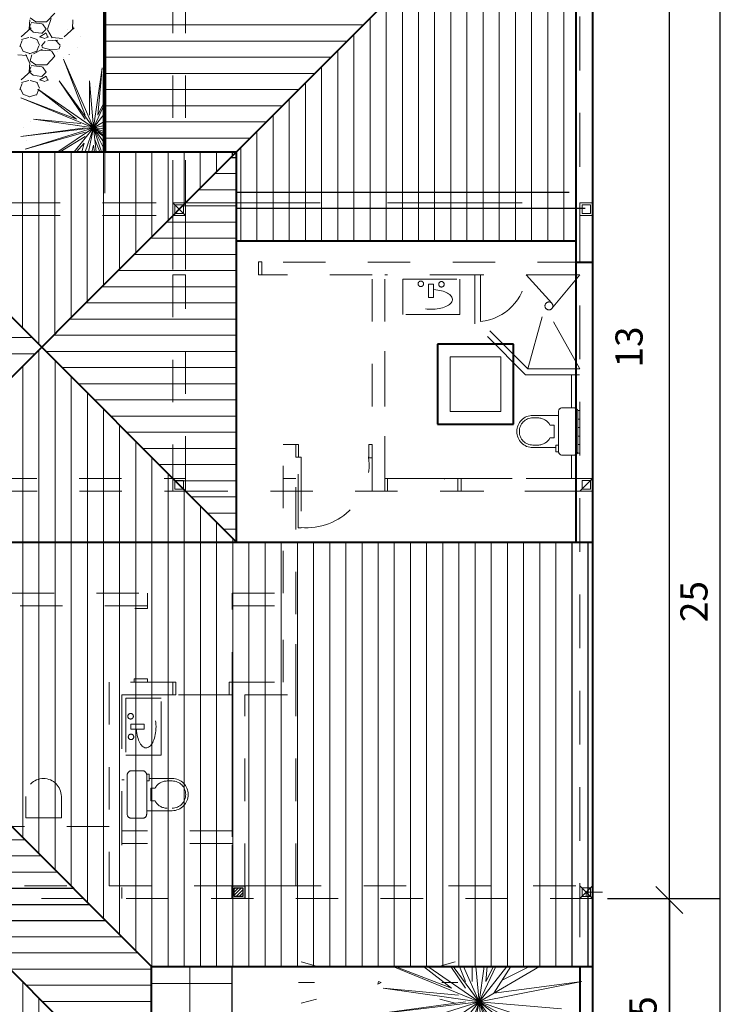
# Model space of a CAD drawing. Units: millimetres. Extents: x -415 to 0, y 25 to 58.
# Drawn here: x -279 to -278, y 31 to 33 of the extents above; entities that cross this region are included whole.
import ezdxf

# ---------------------------------------------------------------- set-up
doc = ezdxf.new("R2010")
doc.units = ezdxf.units.MM
doc.linetypes.add('HIDDEN2', pattern=[4.7625, 3.175, -1.5875])
doc.layers.add('TECHO', color=7, linetype='Continuous')
doc.styles.add('ATTR', font='romans.shx', dxfattribs={"width": 0.8, "height": 0.470416})
doc.styles.get("Standard").update_dxf_attribs({"font": 'times.ttf'})

# ---------------------------------------------------------------- blocks, each defined once
blk = doc.blocks.new('_Oblique')
at = {"color": 0, "linetype": 'ByBlock', "lineweight": -2}
blk.add_line((-0.5, -0.5), (0.5, 0.5), dxfattribs=at)

msp = doc.modelspace()

# ---------------------------------------------------------------- hatches: boundary and pattern name
at = {"lineweight": 9}
h = msp.add_hatch(dxfattribs=at)
h.set_pattern_fill('ANSI31', color=30, scale=0.012, angle=135, style=0)
h.set_pattern_definition([(180, (-277.087514, 12.239296), (-2e-17, -0.0381), [])])
h.paths.add_polyline_path([(-279.2746, 33.7811), (-279.2746, 32.7811), (-278.9646, 32.7811), (-278.6196, 33.1261)])
h = msp.add_hatch(dxfattribs=at)
h.set_pattern_fill('ANSI31', color=30, scale=0.012, angle=45, style=0)
h.set_pattern_definition([(90, (-277.087514, 12.239296), (-0.0381, 2e-17), [])])
h.paths.add_polyline_path([(-279.2746, 33.7811), (-278.6196, 33.1261), (-278.9646, 32.7811), (-278.9646, 32.5711), (-278.1646, 32.5711), (-278.1646, 33.7811)])

# ---------------------------------------------------------------- linework, layer by layer
at = {"color": 6, "lineweight": 25}
for p, q in [((-277.9436, 29.2215), (-277.9436, 34.3434)), ((-277.8236, 29.2215), (-277.8236, 34.3434)), ((-278.1246, 34.2211), (-278.1246, 29.2211)), ((-278.09, 31.0211), (-278.0002, 31.0211)), ((-278.09, 31.0211), (-277.8236, 31.0211)), ((-277.9433, 31.0174), (-277.9433, 30.3874)), ((-278.9756, 30.8611), (-278.9756, 30.5511))]:
    msp.add_line(p, q, dxfattribs=at)
at = {"color": 33, "lineweight": 40}
for p, q in [((-278.1646, 33.8411), (-278.1646, 32.5211)), ((-278.1246, 33.8411), (-278.1246, 32.5211)), ((-279.2746, 33.7811), (-279.2784, 32.7811)), ((-278.6196, 33.1261), (-278.9646, 32.7811)), ((-278.9646, 32.7811), (-280.8846, 30.8611)), ((-279.8846, 32.7811), (-278.9646, 31.8611)), ((-279.8846, 32.7811), (-278.9646, 32.7811)), ((-278.9646, 31.8611), (-278.9646, 32.7811)), ((-278.9646, 32.5711), (-278.1646, 32.5711)), ((-278.1646, 32.5211), (-278.1646, 31.8611)), ((-278.1646, 32.5211), (-278.1246, 32.5211)), ((-278.1246, 32.5211), (-278.1246, 31.8611)), ((-278.3109, 32.328), (-278.4907, 32.328)), ((-278.4907, 32.328), (-278.4907, 32.1394)), ((-278.3109, 32.1394), (-278.3109, 32.328)), ((-278.4907, 32.1394), (-278.3109, 32.1394)), ((-279.8846, 31.8611), (-278.9646, 31.8611)), ((-278.9646, 31.8611), (-278.1246, 31.8611)), ((-278.1246, 31.8611), (-278.1246, 30.8611)), ((-279.7196, 31.4161), (-279.1646, 30.8611)), ((-279.7196, 31.0761), (-279.3396, 30.6961)), ((-279.1646, 30.8611), (-278.1246, 30.8611)), ((-279.1646, 30.5511), (-279.1646, 30.8611)), ((-278.1546, 30.8611), (-278.1546, 30.5511)), ((-278.1246, 30.8611), (-278.1246, 29.2211))]:
    msp.add_line(p, q, dxfattribs=at)
at = {"color": 30, "lineweight": 53}
msp.add_line((-279.2746, 33.7811), (-279.2746, 32.7811), dxfattribs=at)
at = {"color": 51, "linetype": 'HIDDEN2', "lineweight": 5, "ltscale": 0.04}
for p, q in [((-278.1546, 33.7811), (-278.1546, 30.8611)), ((-279.7346, 32.6611), (-279.0846, 32.6611)), ((-279.0846, 32.6611), (-279.1146, 32.6311)), ((-279.0846, 32.6311), (-279.1146, 32.6611)), ((-279.1146, 32.6611), (-279.1146, 32.6311)), ((-279.1146, 32.6311), (-279.1146, 32.6611)), ((-279.1146, 32.6611), (-279.0846, 32.6611)), ((-279.1096, 32.6361), (-279.1096, 32.6561)), ((-279.1096, 32.6561), (-279.0896, 32.6561)), ((-279.0896, 32.6561), (-279.0896, 32.6361)), ((-279.0846, 32.6611), (-279.0846, 32.6311)), ((-279.0846, 32.6611), (-279.0846, 32.6311)), ((-278.1552, 32.6311), (-278.1552, 32.6611)), ((-278.1552, 32.6611), (-278.1252, 32.6611)), ((-278.1496, 32.6361), (-278.1496, 32.6561)), ((-278.1496, 32.6561), (-278.1296, 32.6561)), ((-278.1296, 32.6561), (-278.1296, 32.6361)), ((-278.1252, 32.6611), (-278.1252, 32.6311)), ((-279.7346, 32.6311), (-279.0846, 32.6311)), ((-279.1146, 32.6311), (-279.1146, 32.4911)), ((-279.0846, 32.6311), (-279.1146, 32.6311)), ((-279.0896, 32.6361), (-279.1096, 32.6361)), ((-279.0846, 32.6311), (-279.0846, 32.4911)), ((-278.1252, 32.6311), (-278.1552, 32.6311)), ((-278.1296, 32.6361), (-278.1496, 32.6361)), ((-278.9046, 32.5222), (-278.9127, 32.5222)), ((-278.9127, 32.5222), (-278.9127, 32.4911)), ((-278.9046, 32.4911), (-278.9046, 32.5222)), ((-278.9046, 32.4911), (-278.9046, 32.5211)), ((-278.9046, 32.5211), (-278.9046, 32.4911)), ((-279.0846, 32.4911), (-279.1146, 32.4911)), ((-278.9127, 32.4911), (-278.9046, 32.4911)), ((-278.1546, 32.4911), (-278.6146, 32.4911)), ((-278.4028, 32.4911), (-278.4028, 32.3755)), ((-278.3888, 32.3835), (-278.3888, 32.4911)), ((-278.3888, 32.4911), (-278.3888, 32.3813)), ((-278.2811, 32.4911), (-278.2212, 32.4246)), ((-278.1546, 32.4911), (-278.2216, 32.411)), ((-278.5722, 32.3975), (-278.5722, 32.4811)), ((-278.5722, 32.4811), (-278.438, 32.4811)), ((-278.5114, 32.4695), (-278.5114, 32.4381)), ((-278.4996, 32.4695), (-278.5114, 32.4695)), ((-278.4996, 32.4381), (-278.4996, 32.4695)), ((-278.438, 32.4811), (-278.438, 32.3975)), ((-278.5114, 32.4381), (-278.4996, 32.4381)), ((-278.438, 32.3975), (-278.5722, 32.3975)), ((-278.2772, 32.2697), (-278.2371, 32.418)), ((-278.1546, 32.2697), (-278.2344, 32.4114)), ((-278.283, 32.2557), (-278.4028, 32.3755)), ((-278.2772, 32.2697), (-278.3888, 32.3813)), ((-278.2772, 32.2697), (-278.1546, 32.2697)), ((-278.283, 32.2557), (-278.1546, 32.2557)), ((-278.1746, 32.178), (-278.1746, 32.2557)), ((-278.2055, 32.076), (-278.2055, 32.168)), ((-278.1955, 32.178), (-278.1695, 32.178)), ((-278.16, 32.1711), (-278.1546, 32.1711)), ((-278.1595, 32.168), (-278.1595, 32.076)), ((-278.2055, 32.16), (-278.2655, 32.16)), ((-278.2655, 32.154), (-278.2535, 32.154)), ((-278.1595, 32.1511), (-278.1546, 32.1511)), ((-278.2252, 32.137), (-278.2155, 32.137)), ((-278.2155, 32.137), (-278.2155, 32.107)), ((-278.1595, 32.1311), (-278.1546, 32.1311)), ((-278.2155, 32.107), (-278.2252, 32.107)), ((-278.1595, 32.1111), (-278.1546, 32.1111)), ((-278.8546, 32.0911), (-278.8246, 32.0911)), ((-278.8182, 32.0911), (-278.8246, 32.0911)), ((-278.8246, 32.0911), (-278.8246, 32.0611)), ((-278.8182, 32.0611), (-278.8182, 32.0911)), ((-278.6527, 32.0601), (-278.6527, 32.0911)), ((-278.6527, 32.0911), (-278.6446, 32.0911)), ((-278.6446, 32.0911), (-278.6446, 32.0601)), ((-278.6446, 31.9811), (-278.6446, 32.0876)), ((-278.2655, 32.09), (-278.2535, 32.09)), ((-278.2115, 32.084), (-278.2655, 32.084)), ((-278.2115, 32.074), (-278.2115, 32.09)), ((-278.2115, 32.09), (-278.2055, 32.09)), ((-278.2055, 32.074), (-278.2115, 32.074)), ((-278.2055, 32.09), (-278.2055, 32.074)), ((-278.1607, 32.0711), (-278.1546, 32.0711)), ((-278.1595, 32.0911), (-278.1546, 32.0911)), ((-278.8246, 32.0611), (-278.8182, 32.0611)), ((-278.8188, 31.8946), (-278.8188, 32.0611)), ((-278.8188, 32.0611), (-278.8122, 32.0611)), ((-278.8122, 32.0611), (-278.8122, 31.8946)), ((-278.6446, 32.0601), (-278.6527, 32.0601)), ((-278.1746, 32.0111), (-278.1746, 32.066)), ((-279.1146, 31.9811), (-279.1146, 32.0111)), ((-279.1146, 32.0111), (-279.0846, 32.0111)), ((-279.1096, 31.9861), (-279.1096, 32.0061)), ((-279.1096, 32.0061), (-279.0896, 32.0061)), ((-279.0896, 32.0061), (-279.0896, 31.9861)), ((-279.0846, 32.0111), (-279.0846, 31.9811)), ((-278.8246, 32.0111), (-278.8546, 32.0111)), ((-278.6146, 32.0111), (-278.6146, 31.9811)), ((-278.6146, 31.9811), (-278.6146, 32.0111)), ((-278.6146, 32.0111), (-278.6082, 32.0111)), ((-278.4346, 32.0111), (-278.6088, 32.0111)), ((-278.6088, 32.0111), (-278.6022, 32.0111)), ((-278.6082, 32.0111), (-278.6082, 31.9811)), ((-278.4735, 32.0107), (-278.4745, 32.0107)), ((-278.4346, 32.0111), (-278.4427, 32.0111)), ((-278.4427, 32.0111), (-278.4427, 31.9811)), ((-278.1546, 32.0111), (-278.4346, 32.0111)), ((-278.4346, 32.0111), (-278.4346, 31.9811)), ((-278.4346, 31.9811), (-278.4346, 32.0111)), ((-278.4346, 32.0111), (-278.4346, 31.9811)), ((-278.4346, 31.9811), (-278.4346, 32.0111)), ((-278.1246, 32.0111), (-278.1546, 31.9811)), ((-278.1246, 32.0111), (-278.1546, 32.0111)), ((-278.1496, 31.9861), (-278.1496, 32.0061)), ((-278.1496, 32.0061), (-278.1296, 32.0061)), ((-278.1296, 32.0061), (-278.1296, 31.9861)), ((-279.0846, 31.9811), (-279.1146, 31.9811)), ((-279.0896, 31.9861), (-279.1096, 31.9861)), ((-278.6146, 31.9811), (-278.6446, 31.9811)), ((-278.6082, 31.9811), (-278.6146, 31.9811)), ((-278.4427, 31.9811), (-278.4346, 31.9811)), ((-278.1546, 31.9811), (-278.4346, 31.9811)), ((-278.1546, 31.9811), (-278.1246, 31.9811)), ((-278.1296, 31.9861), (-278.1496, 31.9861)), ((-278.8122, 31.8946), (-278.8188, 31.8946)), ((-279.1746, 31.7111), (-279.1746, 31.7411)), ((-278.9746, 31.7111), (-278.9746, 31.7411)), ((-278.9746, 31.7111), (-278.9746, 31.7411)), ((-279.1746, 31.7111), (-279.2046, 31.7111)), ((-279.2046, 31.7047), (-279.1746, 31.7047)), ((-279.1746, 31.7047), (-279.1746, 31.7111)), ((-278.9746, 31.0211), (-278.9746, 31.7111)), ((-279.2057, 31.5311), (-279.2057, 31.5392)), ((-279.2057, 31.5392), (-279.1746, 31.5392)), ((-279.1746, 31.5392), (-279.1746, 31.5311)), ((-279.1746, 31.5311), (-279.2057, 31.5311)), ((-279.1146, 31.5011), (-279.1146, 31.5311)), ((-279.1146, 31.5311), (-279.1075, 31.5311)), ((-279.1146, 31.5011), (-279.1146, 31.5311)), ((-279.1075, 31.5311), (-279.1075, 31.5011)), ((-278.9817, 31.5311), (-278.9746, 31.5311)), ((-278.9817, 31.5011), (-278.9817, 31.5311)), ((-278.9746, 31.5011), (-278.9746, 31.5311)), ((-278.9746, 31.5311), (-278.9746, 31.5011)), ((-279.1146, 31.5011), (-279.2346, 31.5011)), ((-279.2346, 31.5011), (-279.2346, 31.0211)), ((-279.2346, 31.5011), (-279.2346, 31.2943)), ((-279.1418, 31.4932), (-279.2254, 31.4932)), ((-279.2254, 31.4932), (-279.2254, 31.359)), ((-279.1418, 31.359), (-279.1418, 31.4932)), ((-279.1157, 31.5016), (-279.1148, 31.5016)), ((-278.9746, 31.5011), (-279.1146, 31.5011)), ((-279.1075, 31.5011), (-279.1146, 31.5011)), ((-279.0996, 31.5011), (-278.9746, 31.5011)), ((-278.9746, 31.5011), (-278.9746, 31.167)), ((-279.2138, 31.4324), (-279.1824, 31.4324)), ((-279.2138, 31.4206), (-279.2138, 31.4324)), ((-279.1824, 31.4206), (-279.2138, 31.4206)), ((-279.1824, 31.4324), (-279.1824, 31.4206)), ((-279.2254, 31.359), (-279.1418, 31.359)), ((-279.2223, 31.2203), (-279.2223, 31.3123)), ((-279.2123, 31.3223), (-279.1863, 31.3223)), ((-279.1763, 31.3143), (-279.1703, 31.3143)), ((-279.1763, 31.2983), (-279.1763, 31.3143)), ((-279.1763, 31.3123), (-279.1763, 31.2203)), ((-279.1703, 31.3143), (-279.1703, 31.2983)), ((-279.2295, 31.3011), (-279.2346, 31.3011)), ((-279.1703, 31.2983), (-279.1763, 31.2983)), ((-279.1703, 31.3043), (-279.1163, 31.3043)), ((-279.1663, 31.2513), (-279.1663, 31.2813)), ((-279.1663, 31.2813), (-279.1566, 31.2813)), ((-279.1163, 31.2983), (-279.1283, 31.2983)), ((-279.1566, 31.2513), (-279.1663, 31.2513)), ((-279.1763, 31.2283), (-279.1163, 31.2283)), ((-279.1863, 31.2103), (-279.2123, 31.2103)), ((-278.9746, 31.1811), (-278.9857, 31.1811)), ((-278.8246, 31.0511), (-278.9446, 31.0511)), ((-278.1246, 31.0511), (-278.1546, 31.0211)), ((-278.1246, 31.0211), (-278.1546, 31.0511)), ((-278.1496, 31.0261), (-278.1496, 31.0461)), ((-278.1496, 31.0461), (-278.1296, 31.0461)), ((-278.1296, 31.0261), (-278.1496, 31.0261)), ((-278.1396, 31.0361), (-278.1396, 31.0261)), ((-278.1396, 31.0361), (-278.1014, 31.0361)), ((-278.1296, 31.0461), (-278.1296, 31.0261)), ((-278.1546, 30.8611), (-278.1546, 29.2211))]:
    msp.add_line(p, q, dxfattribs=at)
at = {"color": 61, "linetype": 'HIDDEN2', "lineweight": 0, "ltscale": 0.02}
for p, q in [((-279.1146, 32.6611), (-279.1146, 33.5911)), ((-279.0846, 32.6611), (-279.0846, 33.5911)), ((-279.2746, 32.7839), (-279.2746, 32.6639)), ((-278.1546, 32.5211), (-278.9046, 32.5211)), ((-279.1146, 32.4911), (-279.1146, 32.0111)), ((-279.0846, 32.0111), (-279.0846, 32.4911)), ((-278.6446, 32.4911), (-278.9046, 32.4911)), ((-278.6446, 31.9811), (-278.6446, 32.4911)), ((-278.6146, 31.9811), (-278.6146, 32.4911)), ((-278.6146, 32.0111), (-278.6146, 32.3453)), ((-278.8546, 31.7411), (-278.8546, 32.0911)), ((-278.8246, 31.4911), (-278.8246, 32.0911)), ((-279.7353, 32.0111), (-279.1096, 32.0111)), ((-278.6146, 32.0111), (-278.2806, 32.0111)), ((-279.7346, 31.9811), (-279.0846, 31.9811)), ((-279.0846, 31.9811), (-278.1246, 31.9811)), ((-279.8946, 31.7411), (-279.1746, 31.7411)), ((-278.9746, 31.7411), (-278.8546, 31.7411)), ((-279.1746, 31.7111), (-279.8646, 31.7111)), ((-278.9746, 31.7111), (-278.8546, 31.7111)), ((-278.8546, 31.5311), (-278.8546, 31.7111)), ((-278.8246, 31.5211), (-278.8246, 31.7111)), ((-279.1146, 31.5311), (-279.2646, 31.5311)), ((-279.2646, 31.5311), (-279.2646, 31.0511)), ((-278.9746, 31.5311), (-278.8546, 31.5311)), ((-278.9446, 31.0511), (-278.9446, 31.5011)), ((-278.9446, 31.5011), (-278.8246, 31.5011)), ((-278.8246, 31.0511), (-278.8246, 31.4911)), ((-279.4616, 31.2618), (-279.4616, 31.2116)), ((-279.3775, 31.2116), (-279.3775, 31.2619)), ((-279.2646, 31.1911), (-279.8646, 31.1911)), ((-279.3775, 31.2116), (-279.4616, 31.2116)), ((-278.9746, 31.1811), (-279.2346, 31.1811)), ((-278.9746, 31.1511), (-279.2346, 31.1511)), ((-279.8646, 31.0511), (-278.1246, 31.0511)), ((-280.2246, 31.0211), (-278.1246, 31.0211))]:
    msp.add_line(p, q, dxfattribs=at)
at = {"color": 61, "lineweight": 0}
for p, q in [((-279.4531, 33.0711), (-279.4521, 33.0925)), ((-279.4379, 33.0878), (-279.4511, 33.0969)), ((-279.3931, 33.1082), (-279.4114, 33.0879)), ((-279.4018, 33.0954), (-279.41, 33.07)), ((-279.3515, 33.0711), (-279.3505, 33.0925)), ((-279.4722, 33.0521), (-279.4488, 33.0735)), ((-279.4483, 33.0833), (-279.4534, 33.0741)), ((-279.4523, 33.0777), (-279.4523, 33.0777)), ((-279.4523, 33.0707), (-279.4442, 33.0636)), ((-279.4521, 33.0766), (-279.4521, 33.0705)), ((-279.4232, 33.0829), (-279.4486, 33.086)), ((-279.4115, 33.0878), (-279.4379, 33.0878)), ((-279.4237, 33.0603), (-279.4135, 33.0705)), ((-279.4135, 33.0705), (-279.4216, 33.0827)), ((-279.4103, 33.0684), (-279.3992, 33.0501)), ((-279.3706, 33.0521), (-279.3472, 33.0735)), ((-279.3624, 33.0689), (-279.3624, 33.0689)), ((-279.3505, 33.0766), (-279.3505, 33.0705)), ((-279.4538, 33.0507), (-279.4711, 33.0457)), ((-279.4342, 33.0459), (-279.4514, 33.051)), ((-279.445, 33.0635), (-279.4247, 33.0605)), ((-279.4291, 33.0326), (-279.4351, 33.0468)), ((-279.4287, 33.0522), (-279.4165, 33.0482)), ((-279.4134, 33.0614), (-279.4286, 33.0523)), ((-279.4146, 33.049), (-279.4075, 33.0521)), ((-279.4093, 33.0509), (-279.4134, 33.061)), ((-279.399, 33.0502), (-279.3746, 33.0482)), ((-279.3317, 33.0523), (-279.3317, 33.0523)), ((-279.4703, 33.0438), (-279.4754, 33.0296)), ((-279.4748, 33.0335), (-279.4748, 33.0335)), ((-279.4679, 33.0177), (-279.474, 33.0309)), ((-279.4433, 33.0117), (-279.422, 33.0228)), ((-279.4304, 33.0306), (-279.4364, 33.0164)), ((-279.4352, 33.0387), (-279.4352, 33.0387)), ((-279.4245, 33.031), (-279.4154, 33.0412)), ((-279.4238, 33.0326), (-279.4228, 33.0275)), ((-279.4226, 33.0268), (-279.4023, 33.0217)), ((-279.409, 33.0425), (-279.3857, 33.0445)), ((-279.4059, 33.0214), (-279.3866, 33.0234)), ((-279.3915, 33.0445), (-279.3803, 33.0323)), ((-279.3803, 33.0312), (-279.3833, 33.0231)), ((-279.3396, 33.0266), (-279.3396, 33.0266)), ((-279.4592, 33.0085), (-279.4805, 33.0095)), ((-279.4518, 33.0125), (-279.468, 33.0186)), ((-279.4528, 32.9909), (-279.461, 33.0103)), ((-279.4373, 33.0172), (-279.4536, 33.0121)), ((-279.451, 32.9954), (-279.447, 33.0096)), ((-279.4277, 33.0209), (-279.4023, 33.0188)), ((-279.4277, 33.0209), (-279.4023, 33.0188)), ((-279.3931, 33.0066), (-279.4114, 32.9863)), ((-279.4004, 33.0188), (-279.3932, 33.0066)), ((-279.386, 33.0169), (-279.386, 33.0169)), ((-279.3722, 32.9992), (-279.3216, 32.8678)), ((-279.3014, 32.8375), (-279.3722, 32.9992)), ((-279.3719, 33.004), (-279.3719, 33.004)), ((-279.3591, 33.0097), (-279.3594, 33.0103)), ((-279.4543, 32.9984), (-279.4543, 32.9984)), ((-279.4483, 32.9816), (-279.4534, 32.9725)), ((-279.4531, 32.9695), (-279.4521, 32.9909)), ((-279.4379, 32.9862), (-279.4511, 32.9953)), ((-279.4232, 32.9813), (-279.4486, 32.9844)), ((-279.4115, 32.9862), (-279.4379, 32.9862)), ((-279.4135, 32.9689), (-279.4216, 32.9811)), ((-279.3014, 32.8375), (-279.2812, 32.979)), ((-279.2812, 32.979), (-279.2913, 32.8678)), ((-279.4722, 32.9505), (-279.4488, 32.9719)), ((-279.4612, 32.9525), (-279.4612, 32.9525)), ((-279.4523, 32.9691), (-279.4442, 32.962)), ((-279.4521, 32.975), (-279.4521, 32.9689)), ((-279.445, 32.9619), (-279.4247, 32.9589)), ((-279.4134, 32.9598), (-279.4286, 32.9507)), ((-279.4237, 32.9587), (-279.4135, 32.9689)), ((-279.4093, 32.9493), (-279.4134, 32.9594)), ((-279.4703, 32.9422), (-279.4754, 32.928)), ((-279.4679, 32.9161), (-279.474, 32.9293)), ((-279.4538, 32.9491), (-279.4711, 32.9441)), ((-279.4341, 32.9443), (-279.4514, 32.9494)), ((-279.4304, 32.929), (-279.4364, 32.9148)), ((-279.4291, 32.931), (-279.4351, 32.9452)), ((-279.4291, 32.932), (-279.4291, 32.932)), ((-279.4287, 32.9506), (-279.4165, 32.9466)), ((-279.4146, 32.9474), (-279.4075, 32.9505)), ((-279.3823, 32.9487), (-279.3216, 32.8577)), ((-279.3014, 32.8375), (-279.3823, 32.9487)), ((-279.3014, 32.8375), (-279.3115, 32.9487)), ((-279.3115, 32.9487), (-279.3115, 32.8678)), ((-279.2961, 32.9346), (-279.2961, 32.9346)), ((-279.4732, 32.9083), (-279.3419, 32.8577)), ((-279.3014, 32.8375), (-279.4732, 32.9083)), ((-279.4517, 32.9109), (-279.468, 32.917)), ((-279.4373, 32.9156), (-279.4536, 32.9105)), ((-279.3419, 32.8577), (-279.4328, 32.9285)), ((-279.3014, 32.8375), (-279.4328, 32.9285)), ((-279.3576, 32.922), (-279.3576, 32.922)), ((-279.3014, 32.8375), (-279.2746, 32.895)), ((-279.2913, 32.8678), (-279.2746, 32.9012)), ((-279.3014, 32.8375), (-279.2746, 32.872)), ((-279.4732, 32.8173), (-279.3216, 32.8375)), ((-279.3014, 32.8375), (-279.4732, 32.8173)), ((-279.4665, 32.8373), (-279.4665, 32.8373)), ((-279.3014, 32.8375), (-279.4631, 32.787)), ((-279.4495, 32.8515), (-279.4495, 32.8515)), ((-279.4429, 32.8577), (-279.3317, 32.8476)), ((-279.3014, 32.8375), (-279.4429, 32.8577)), ((-279.4046, 32.8454), (-279.4046, 32.8454)), ((-279.3014, 32.8375), (-279.386, 32.7811)), ((-279.3649, 32.8506), (-279.3649, 32.8506)), ((-279.3014, 32.8375), (-279.3472, 32.7811)), ((-279.3405, 32.8425), (-279.3405, 32.8425)), ((-279.3014, 32.8375), (-279.3216, 32.7811)), ((-279.3014, 32.8375), (-279.3133, 32.7811)), ((-279.3014, 32.8375), (-279.2746, 32.8533)), ((-279.3014, 32.8375), (-279.2746, 32.8429)), ((-279.3014, 32.8375), (-279.2955, 32.7811)), ((-279.3014, 32.8375), (-279.2826, 32.7811)), ((-279.3014, 32.8375), (-279.2746, 32.8169)), ((-279.3014, 32.8375), (-279.2746, 32.7839)), ((-279.3014, 32.8375), (-279.2746, 32.8004)), ((-279.3014, 32.8375), (-279.2746, 32.8226)), ((-279.3014, 32.8375), (-279.2746, 32.8286)), ((-279.3014, 32.8375), (-279.2746, 32.8353)), ((-279.2746, 32.8582), (-279.2795, 32.8505)), ((-279.2746, 32.8511), (-279.2795, 32.8505)), ((-279.4631, 32.787), (-279.3216, 32.8274)), ((-279.3804, 32.7811), (-279.3216, 32.8173)), ((-279.2746, 32.8149), (-279.2913, 32.8274)), ((-279.4589, 32.8069), (-279.4589, 32.8069)), ((-279.4448, 32.7941), (-279.4448, 32.7941)), ((-279.3416, 32.7811), (-279.3238, 32.8017)), ((-279.3293, 32.7811), (-279.3238, 32.8017)), ((-279.3014, 32.7971), (-279.3057, 32.7811)), ((-279.2993, 32.7811), (-279.3014, 32.7971)), ((-279.287, 32.7811), (-279.2985, 32.8101)), ((-278.7755, 30.862), (-278.8121, 30.8718)), ((-278.7755, 30.862), (-278.8121, 30.8718)), ((-278.4853, 30.862), (-278.4486, 30.8718)), ((-278.4853, 30.862), (-278.4486, 30.8718)), ((-278.3924, 30.7774), (-278.5957, 30.8611)), ((-278.5907, 30.8611), (-278.4571, 30.8098)), ((-278.4571, 30.8098), (-278.5232, 30.8611)), ((-278.3924, 30.7774), (-278.5133, 30.8611)), ((-278.459, 30.8611), (-278.4248, 30.8098)), ((-278.3924, 30.7774), (-278.4533, 30.8611)), ((-278.4383, 30.8611), (-278.4248, 30.8259)), ((-278.3924, 30.7774), (-278.429, 30.8611)), ((-278.4086, 30.8611), (-278.4086, 30.8259)), ((-278.3924, 30.7774), (-278.4, 30.8611)), ((-278.3924, 30.7774), (-278.3805, 30.8611)), ((-278.3924, 30.7774), (-278.2501, 30.8611)), ((-278.3924, 30.7774), (-278.3273, 30.8611)), ((-278.3924, 30.7774), (-278.3533, 30.8611)), ((-278.373, 30.8611), (-278.3762, 30.8259)), ((-278.3762, 30.8259), (-278.3586, 30.8611)), ((-278.3179, 30.8611), (-278.3573, 30.7981)), ((-278.2735, 30.8611), (-278.338, 30.8289)), ((-278.7805, 30.8231), (-278.8185, 30.8231)), ((-278.7805, 30.8231), (-278.8185, 30.8231)), ((-278.6314, 30.8194), (-278.6294, 30.8258)), ((-278.6314, 30.8194), (-278.6294, 30.8258)), ((-278.6234, 30.8231), (-278.6314, 30.8194)), ((-278.6234, 30.8231), (-278.6314, 30.8194)), ((-278.6294, 30.8258), (-278.6234, 30.8231)), ((-278.6294, 30.8258), (-278.6234, 30.8231)), ((-278.4802, 30.8231), (-278.4422, 30.8231)), ((-278.4802, 30.8231), (-278.4422, 30.8231)), ((-278.3924, 30.7774), (-278.1499, 30.8259)), ((-278.1499, 30.8259), (-278.3573, 30.7981)), ((-278.6188, 30.8098), (-278.4409, 30.7936)), ((-278.3924, 30.7774), (-278.6188, 30.8098)), ((-278.7755, 30.7842), (-278.8121, 30.7744)), ((-278.7755, 30.7842), (-278.8121, 30.7744)), ((-278.6673, 30.7451), (-278.4248, 30.7774)), ((-278.3924, 30.7774), (-278.6673, 30.7451)), ((-278.3924, 30.7774), (-278.6511, 30.6966)), ((-278.3924, 30.7774), (-278.635, 30.6157)), ((-278.3924, 30.7774), (-278.5763, 30.5511)), ((-278.4853, 30.7842), (-278.4486, 30.7744)), ((-278.4853, 30.7842), (-278.4486, 30.7744)), ((-278.3924, 30.7774), (-278.4733, 30.551)), ((-278.4549, 30.7854), (-278.4549, 30.7854)), ((-278.3924, 30.7774), (-278.4411, 30.5461)), ((-278.3924, 30.7774), (-278.3681, 30.5461)), ((-278.3924, 30.7774), (-278.3277, 30.5834)), ((-278.3924, 30.7774), (-278.1822, 30.6157)), ((-278.3924, 30.7774), (-278.2792, 30.551)), ((-278.3924, 30.7774), (-278.2254, 30.5461)), ((-278.3924, 30.7774), (-278.2469, 30.6966)), ((-278.3924, 30.7774), (-278.1014, 30.6804)), ((-278.3924, 30.7774), (-278.1984, 30.7613))]:
    msp.add_line(p, q, dxfattribs=at)
at = {"color": 30, "lineweight": 9}
for p, q in [((-279.4689, 32.3654), (-279.4689, 32.7811)), ((-279.4308, 32.3273), (-279.4308, 32.7811)), ((-279.3927, 32.3531), (-279.3927, 32.7811)), ((-279.3546, 32.3912), (-279.3546, 32.7811)), ((-279.3165, 32.4293), (-279.3165, 32.7811)), ((-279.2784, 32.4674), (-279.2784, 32.7811)), ((-279.2403, 32.5055), (-279.2403, 32.7811)), ((-279.2022, 32.5436), (-279.2022, 32.7811)), ((-279.1641, 32.5817), (-279.1641, 32.7811)), ((-279.126, 32.6198), (-279.126, 32.7811)), ((-279.0879, 32.6579), (-279.0879, 32.7811)), ((-279.0498, 32.696), (-279.0498, 32.7811)), ((-279.0117, 32.7341), (-279.0117, 32.7811)), ((-279.0159, 32.7298), (-278.9646, 32.7298)), ((-279.054, 32.6917), (-278.9646, 32.6917)), ((-279.0921, 32.6536), (-278.9646, 32.6536)), ((-279.1302, 32.6155), (-278.9646, 32.6155)), ((-279.1683, 32.5774), (-278.9646, 32.5774)), ((-279.2064, 32.5393), (-278.9646, 32.5393)), ((-279.2445, 32.5012), (-278.9646, 32.5012)), ((-279.2826, 32.4631), (-278.9646, 32.4631)), ((-279.3207, 32.425), (-278.9646, 32.425)), ((-279.3588, 32.3869), (-278.9646, 32.3869)), ((-279.3969, 32.3488), (-278.9646, 32.3488)), ((-280.8846, 32.3434), (-279.4469, 32.3434)), ((-280.8846, 32.3053), (-279.4405, 32.3053)), ((-279.4305, 31.127), (-279.4305, 32.3153)), ((-279.4142, 32.3107), (-278.9646, 32.3107)), ((-279.3924, 31.0889), (-279.3924, 32.2889)), ((-279.4686, 31.1651), (-279.4686, 32.2772)), ((-279.3761, 32.2726), (-278.9646, 32.2726)), ((-279.3543, 31.0508), (-279.3543, 32.2508)), ((-279.338, 32.2345), (-278.9646, 32.2345)), ((-279.3162, 31.0127), (-279.3162, 32.2127)), ((-279.2999, 32.1964), (-278.9646, 32.1964)), ((-279.2781, 30.9746), (-279.2781, 32.1746)), ((-279.2618, 32.1583), (-278.9646, 32.1583)), ((-279.24, 30.9365), (-279.24, 32.1365)), ((-279.2237, 32.1202), (-278.9646, 32.1202)), ((-279.2019, 30.8984), (-279.2019, 32.0984)), ((-279.1856, 32.0821), (-278.9646, 32.0821)), ((-279.1638, 30.8611), (-279.1638, 32.0603)), ((-279.1475, 32.044), (-278.9646, 32.044)), ((-279.1257, 30.8611), (-279.1257, 32.0222)), ((-279.1094, 32.0059), (-278.9646, 32.0059)), ((-279.0876, 30.8611), (-279.0876, 31.9841)), ((-279.0713, 31.9678), (-278.9646, 31.9678)), ((-279.0495, 30.8611), (-279.0495, 31.946)), ((-279.0332, 31.9297), (-278.9646, 31.9297)), ((-279.0114, 30.8611), (-279.0114, 31.9079)), ((-278.9951, 31.8916), (-278.9646, 31.8916)), ((-278.9733, 30.8611), (-278.9733, 31.8698)), ((-278.9352, 30.8611), (-278.9352, 31.8611)), ((-278.8971, 30.8611), (-278.8971, 31.8611)), ((-278.859, 30.8611), (-278.859, 31.8611)), ((-278.8209, 30.8611), (-278.8209, 31.8611)), ((-278.7828, 30.8611), (-278.7828, 31.8611)), ((-278.7447, 30.8611), (-278.7447, 31.8611)), ((-278.7066, 30.8611), (-278.7066, 31.8611)), ((-278.6685, 30.8611), (-278.6685, 31.8611)), ((-278.6304, 30.8611), (-278.6304, 31.8611)), ((-278.5923, 30.8611), (-278.5923, 31.8611)), ((-278.5542, 30.8611), (-278.5542, 31.8611)), ((-278.5161, 30.8611), (-278.5161, 31.8611)), ((-278.478, 30.8611), (-278.478, 31.8611)), ((-278.4399, 30.8611), (-278.4399, 31.8611)), ((-278.4018, 30.8611), (-278.4018, 31.8611)), ((-278.3637, 30.8611), (-278.3637, 31.8611)), ((-278.3256, 30.8611), (-278.3256, 31.8611)), ((-278.2875, 30.8611), (-278.2875, 31.8611)), ((-278.2494, 30.8611), (-278.2494, 31.8611)), ((-278.2113, 30.8611), (-278.2113, 31.8611)), ((-279.976, 31.1598), (-279.4633, 31.1598)), ((-280.0141, 31.1217), (-279.4252, 31.1217)), ((-280.0522, 31.0836), (-279.3871, 31.0836)), ((-279.5747, 30.9312), (-279.2347, 30.9312)), ((-279.5366, 30.8931), (-279.1966, 30.8931)), ((-279.4985, 30.855), (-279.1646, 30.855)), ((-279.4686, 30.5672), (-279.4686, 30.8251)), ((-279.4604, 30.8169), (-279.1646, 30.8169)), ((-279.4305, 30.6053), (-279.4305, 30.787)), ((-279.4223, 30.7788), (-279.1646, 30.7788))]:
    msp.add_line(p, q, dxfattribs=at)
at = {"color": 40, "lineweight": 25}
for p, q in [((-278.9778, 32.7679), (-278.9646, 32.7679)), ((-278.9736, 32.7722), (-278.9736, 32.7811)), ((-278.9646, 32.6862), (-278.1801, 32.6862)), ((-278.9646, 32.6481), (-278.1421, 32.6481)), ((-278.1732, 30.8611), (-278.1732, 31.8611)), ((-278.1351, 30.8611), (-278.1351, 31.8611)), ((-279.689, 31.0455), (-279.349, 31.0455)), ((-279.6509, 31.0074), (-279.3109, 31.0074)), ((-279.6128, 30.9693), (-279.2728, 30.9693))]:
    msp.add_line(p, q, dxfattribs=at)
at = {"color": 121, "linetype": 'HIDDEN2', "lineweight": 5, "ltscale": 0.02}
msp.add_line((-278.1695, 32.066), (-278.1955, 32.066), dxfattribs=at)
at = {"lineweight": 25}
for p, q in [((-278.9746, 31.0211), (-278.9746, 31.0511)), ((-278.9746, 31.0511), (-278.9446, 31.0511)), ((-278.9446, 31.0511), (-278.9446, 31.0211)), ((-278.9696, 31.0261), (-278.9696, 31.0461)), ((-278.9696, 31.0461), (-278.9496, 31.0461)), ((-278.9496, 31.0261), (-278.9696, 31.0261)), ((-278.9496, 31.0461), (-278.9496, 31.0261)), ((-278.9446, 31.0211), (-278.9746, 31.0211))]:
    msp.add_line(p, q, dxfattribs=at)
at = {"color": 41, "lineweight": 5}
for p, q in [((-278.9523, 31.0461), (-278.9696, 31.0288)), ((-278.9594, 31.0461), (-278.9696, 31.036)), ((-278.9666, 31.0461), (-278.9696, 31.0431)), ((-278.9496, 31.0416), (-278.9651, 31.0261)), ((-278.9496, 31.0344), (-278.9579, 31.0261)), ((-278.9496, 31.0272), (-278.9507, 31.0261))]:
    msp.add_line(p, q, dxfattribs=at)
at = {"color": 121, "lineweight": 5}
for p, q in [((-279.0746, 30.8611), (-279.0746, 30.7211)), ((-278.9746, 30.8211), (-279.1653, 30.8211))]:
    msp.add_line(p, q, dxfattribs=at)
at = {"color": 51, "linetype": 'HIDDEN2', "lineweight": 5, "ltscale": 0.04}
for centre, radius in [((-278.5298, 32.47), 0.00648), ((-278.4812, 32.4689), 0.00648), ((-278.2278, 32.418), 0.00935), ((-279.2142, 31.4508), 0.00648), ((-279.2132, 31.4022), 0.00648)]:
    msp.add_circle(centre, radius, dxfattribs=at)
for centre, radius, start, end in [((-278.4006, 32.5006), 0.1199, 275.6839, 355.498), ((-278.1955, 32.168), 0.01, 90, 180), ((-278.1695, 32.168), 0.01, 360, 90), ((-278.2655, 32.122), 0.038, 90, 270), ((-278.2655, 32.122), 0.032, 90, 270), ((-278.2535, 32.122), 0.032, 27.9532, 90), ((-278.2535, 32.122), 0.032, 270, 332.0468), ((-278.1695, 32.076), 0.01, 270, 360), ((-278.7992, 32.0424), 0.1473, 264.9596, 7.7093), ((-279.2123, 31.3123), 0.01, 90, 180), ((-279.1863, 31.3123), 0.01, 360, 90), ((-279.1283, 31.2663), 0.032, 90, 152.0468), ((-279.1163, 31.2663), 0.038, 270, 90), ((-279.1163, 31.2663), 0.032, 270, 90), ((-279.1283, 31.2663), 0.032, 207.9532, 270), ((-279.2123, 31.2203), 0.01, 180, 270), ((-279.1863, 31.2203), 0.01, 270, 360)]:
    msp.add_arc(centre, radius, start, end, dxfattribs=at)
at = {"color": 121, "linetype": 'HIDDEN2', "lineweight": 5, "ltscale": 0.02}
msp.add_arc((-278.1955, 32.076), 0.01, 180, 270, dxfattribs=at)
at = {"color": 61, "linetype": 'HIDDEN2', "lineweight": 0, "ltscale": 0.02}
msp.add_arc((-279.4196, 31.2619), 0.0421, 0.0448, 180, dxfattribs=at)
at = {"color": 51, "linetype": 'HIDDEN2', "lineweight": 5, "ltscale": 0.04, "extrusion": (0, 0, -1)}
msp.add_ellipse((-278.5055, 32.4332), major_axis=(0.0502, 0), ratio=0.462366, start_param=-1.452239, end_param=4.593832, dxfattribs=at)
at = {"color": 51, "linetype": 'HIDDEN2', "lineweight": 5, "ltscale": 0.04}
msp.add_ellipse((-279.1775, 31.4265), major_axis=(0, -0.0502), ratio=0.462366, start_param=4.830946, end_param=10.877017, dxfattribs=at)
at = {"layer": 'TECHO', "color": 2, "linetype": 'HIDDEN2', "lineweight": 9, "ltscale": 0.1}
msp.add_line((-279.0846, 32.6611), (-278.1246, 32.6611), dxfattribs=at)
at = {"layer": 'TECHO', "color": 30, "linetype": 'HIDDEN2', "lineweight": 9, "ltscale": 0.1}
for p, q in [((-278.3409, 32.298), (-278.4607, 32.298)), ((-278.4607, 32.298), (-278.4607, 32.1694)), ((-278.3409, 32.1694), (-278.3409, 32.298)), ((-278.4607, 32.1694), (-278.3409, 32.1694))]:
    msp.add_line(p, q, dxfattribs=at)

# ---------------------------------------------------------------- block references
at = {"color": 6, "lineweight": 25, "xscale": 0.06400000000000006, "yscale": 0.06400000000000006, "zscale": 0.06400000000000006, "rotation": 90}
msp.add_blockref('_Oblique', (-277.9438, 31.0179), dxfattribs=at)

# ---------------------------------------------------------------- texts
at = {"color": 6, "lineweight": 25, "char_height": 0.064, "attachment_point": 5, "rotation": 90}
for s, insert in [('13', (-278.0306, 32.3211)), ('25', (-277.8775, 31.7211)), ('3,15', (-277.9975, 30.7061))]:
    msp.add_mtext(s, dxfattribs=dict(at, insert=insert))
at = {"color": 61, "lineweight": 0, "style": 'ATTR', "text_generation_flag": 4, "width": 0.8, "flags": 9}
msp.add_attdef('ESTCODE', (-278.6294, 30.8258), '', height=0.00000135, rotation=225, dxfattribs=at)
msp.add_attdef('ESTCODE', (-278.6294, 30.8258), '', height=0.00000135, rotation=225, dxfattribs=at)

doc.saveas('drawing.dxf')
